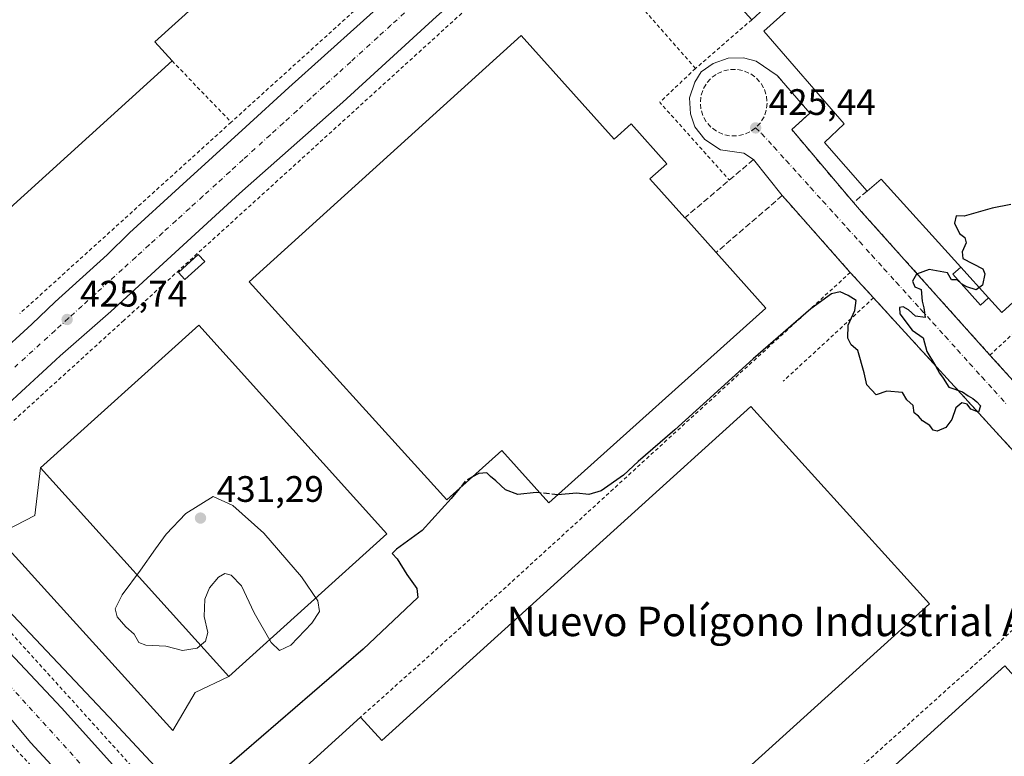
# Model space of a CAD drawing. Units: metres. Extents: x 603733 to 607304, y 4740782 to 4743147.
# Drawn here: x 605520 to 605788, y 4741032 to 4741233 of the extents above; entities that cross this region are included whole.
import ezdxf
from ezdxf.enums import TextEntityAlignment as Align

# ---------------------------------------------------------------- set-up
doc = ezdxf.new("R2010")
doc.units = ezdxf.units.M
doc.header["$MEASUREMENT"] = 0
for name, pattern in [('DGN Style 2', [1.6480167562047852, 0.988810053722871, -0.6592067024819142]), ('DGN Style 3', [2.307223458686699, 1.648016756204785, -0.6592067024819142]), ('DGN Style 4', [2.6384748266838614, 1.318413404963828, -0.6592067024819142, 0.001648016756204785, -0.6592067024819142])]:
    doc.linetypes.add(name, pattern=pattern)
for name, color, linetype, lineweight in [('Alambrada', 7, 'DGN Style 2', 0), ('Curva de nivel maestra', 30, 'Continuous', 30), ('Curva de nivel maestra oculto', 30, 'DGN Style 3', 30), ('Curva de nivel normal', 30, 'Continuous', 0), ('Edificación', 1, 'Continuous', 13), ('Edificación Cxs', 1, 'Continuous', 13), ('Edificación industrial', 135, 'Continuous', 13), ('Edificación industrial Cxs', 135, 'Continuous', 13), ('Edificación ligera', 1, 'Continuous', 0), ('Edificación ligera Cxs', 1, 'Continuous', 0), ('Muro lineal', 1, 'DGN Style 3', 13), ('Punto de cota en terreno', 7, 'Continuous', 0), ('Rótulo de punto de cota en terreno', 7, 'Continuous', 0), ('Texto cartográfico', 7, 'Continuous', 0), ('Vegetación y arbolados urbanos CxS', 151, 'Continuous', 0), ('Vía urbana Cxs', 4, 'Continuous', 0), ('Vía urbana eje', 4, 'DGN Style 4', 0)]:
    doc.layers.add(name, color=color, linetype=linetype, lineweight=lineweight)
doc.styles.add('Style-Arial', font='txt')

# ---------------------------------------------------------------- blocks, each defined once
blk = doc.blocks.new('5PATER')
at = {"layer": 'Vegetación y arbolados urbanos CxS', "linetype": 'Continuous', "lineweight": 0}
h = blk.add_hatch(color=51, dxfattribs=at)
edge = h.paths.add_edge_path()
edge.add_ellipse((0, 0), major_axis=(-0.1095731443231308, -0.1110710700762829), ratio=0.9994222409660322, start_angle=0, end_angle=360)
blk = doc.blocks.new('*U40')
at = {"layer": 'Vía urbana Cxs', "color": 4, "linetype": 'Continuous', "lineweight": 0}
for points in [[(605633.2204, 4741233.4793, 426.5896000000066), (605607.6880999999, 4741210.195900001, 426.8531999999978), (605579.6421999997, 4741185.325099999, 427.0917999999947), (605544.5849000001, 4741153.178099999, 426.4306999999972), (605530.8265000005, 4741141.139599999, 426.2464999999939), (605505.9556, 4741118.2531, 425.5372000000062), (605500.0025000004, 4741112.5645, 425.3028000000049), (605460.5475000005, 4741077.487299999, 424.084600000002), (605451.2871000003, 4741069.814400001, 423.9891000000061), (605427.8713999996, 4741048.1185, 423.3646000000008), (605379.0557000004, 4741003.8007, 421.8931000000011), (605351.9358000001, 4740979.459000001, 420.9925999999978), (605321.1118000001, 4740951.413100001, 420.5619000000006), (605279.1753000002, 4740913.709899999, 419.022100000002), (605256.2888000002, 4740892.543199999, 418.7214999999997), (605242.3981, 4740879.4463, 418.3157999999967)], [(605234.6924000002, 4740888.981000001, 418.5402000000031), (605252.9486999996, 4740905.649700001, 418.8760000000038), (605269.4852, 4740920.731000001, 419.2948000000033), (605289.3289999999, 4740938.590399999, 420.0387000000047), (605315.6551000001, 4740962.535300001, 420.8053999999975), (605339.5998999998, 4740984.098900001, 421.5078000000067), (605356.2686999999, 4740999.1801, 421.599000000002), (605374.3926999997, 4741015.716600001, 422.4910999999993), (605400.8510999996, 4741039.264599999, 422.9793999999966), (605430.8812999995, 4741066.913600001, 423.7920000000013), (605473.8761999998, 4741106.072000001, 424.915599999993), (605481.9460000005, 4741112.686600001, 424.9109999999928), (605485.7824999997, 4741116.5231, 425.4464000000008), (605513.2992000004, 4741140.864800001, 426.1318000000028), (605523.0888, 4741149.728399999, 426.5273000000016), (605529.4387999997, 4741155.813800001, 426.497000000003), (605543.5941000005, 4741168.6461, 426.6489000000002), (605549.6794999996, 4741174.599199999, 427.1463999999978), (605563.1732999999, 4741186.9024, 427.1398999999947), (605581.2972999997, 4741203.438899999, 427.3142999999982), (605593.0713000001, 4741214.1545, 427.0345999999991), (605622.1754999999, 4741240.348300001, 426.6272999999928)]]:
    blk.add_polyline3d(points, dxfattribs=at)
blk = doc.blocks.new('*U49')
at = {"layer": 'Vía urbana Cxs', "color": 4, "linetype": 'Continuous', "lineweight": 0}
for points in [[(605727.8501000004, 4740867.880100001, 422.7053000000015), (605678.8501000004, 4740823.6601, 422.1208000000043), (605680.5301000001, 4740830.610099999, 422.3613999999943), (605680.6700999998, 4740833.6801, 422.5516000000061), (605680.2901, 4740836.7301, 422.7596999999951), (605678.7901, 4740841.090100001, 422.5697999999975), (605676.2500999998, 4740844.9301, 422.4594999999972), (605674.1501000002, 4740847.9301, 422.8850999999996), (605672.1901000004, 4740852.4101, 422.3977000000014), (605671.2801000001, 4740857.210100001, 422.5096000000049), (605670.7401000002, 4740867.2301, 422.4655999999959), (605670.1502, 4740869.971000001, 422.5032000000065), (605669.1487999996, 4740873.2117, 422.5432000000001), (605668.6201, 4740874.700099999, 422.523000000001), (605662.0100999996, 4740882.030099999, 422.6784000000043), (605647.4759999998, 4740898.893200001, 422.8937000000006), (605634.7759999996, 4740913.048400001, 422.9818999999989), (605587.2832000004, 4740965.7006, 423.3484999999928), (605565.9841999998, 4740989.1163, 423.8778000000021), (605522.8569999998, 4741035.815300001, 424.1971000000049), (605508.0403000005, 4741053.4102, 424.5529999999999), (605496.7955, 4741065.713300001, 424.3828000000067), (605488.9902999997, 4741073.9154, 424.4652999999962), (605485.1538000006, 4741076.693499999, 424.3657999999996), (605479.5975000003, 4741078.942500001, 424.4150999999983), (605476.0257000001, 4741080.000800001, 424.3280999999988), (605470.3371000001, 4741080.133099999, 424.2436000000016), (605465.1776999999, 4741079.2071, 424.1793000000035), (605460.5475000005, 4741077.487299999, 424.084600000002), (605500.0025000004, 4741112.5645, 425.3028000000049), (605496.5629000004, 4741108.066600001, 425.2036999999983), (605494.4462000001, 4741103.304099999, 425.0500000000029), (605493.2555999998, 4741098.9384, 424.841499999995), (605493.3879000006, 4741095.234300001, 424.7885999999999), (605494.0493000001, 4741089.281099999, 424.7143000000069), (605496.6952000001, 4741082.6665, 424.6946999999927), (605504.2357999999, 4741073.9353, 424.6064000000042), (605531.2233999996, 4741045.360200001, 424.3200999999972), (605552.5224000001, 4741021.6799, 424.0402999999933), (605589.0349000003, 4740980.669399999, 423.9391000000033), (605619.7267000005, 4740947.728800001, 423.4483999999939), (605636.3954999996, 4740928.943299999, 423.2274000000034), (605664.0444999998, 4740898.251599999, 422.7293999999966), (605670.4301000005, 4740890.5701, 422.7339999999967), (605672.1277999999, 4740888.872400001, 422.6150000000052), (605678.2301000003, 4740882.770099999, 422.5228000000062), (605679.1501000002, 4740882.1501, 422.5513999999966), (605682.0701000001, 4740880.610099999, 422.6205000000046), (605685.2100999998, 4740879.5701, 422.6419000000024), (605692.8000999996, 4740878.640100001, 422.8803999999946), (605697.4801000003, 4740877.340100001, 422.7286000000022), (605701.8201000001, 4740875.140100001, 422.8074999999953), (605708.9001000002, 4740869.7501, 422.6793000000035), (605712.5401, 4740868.0101, 422.7287999999971), (605715.1101000002, 4740867.2401, 422.7844999999944), (605719.1101000002, 4740866.700099999, 422.7988000000041), (605723.9101, 4740867.100099999, 422.7342000000062)], [(605692.5434999998, 4740869.590500001, 422.479800000001), (605689.2096999995, 4740869.630200001, 422.4573999999994), (605686.3521999996, 4740868.638, 422.4470000000001), (605684.6853, 4740867.526799999, 422.4195999999939), (605682.9787, 4740865.979, 422.4162000000069), (605681.7087000003, 4740863.558, 422.4214999999967), (605680.915, 4740861.1371, 422.4027999999962), (605680.7959000003, 4740858.358899999, 422.3874999999971), (605681.7483999999, 4740855.4617, 422.3567999999942), (605683.2566000001, 4740853.278899999, 422.3597000000009), (605685.2408999996, 4740851.334200001, 422.3755999999995), (605686.9078000003, 4740850.421399999, 422.3978999999963), (605689.0113000004, 4740849.707000001, 422.3840000000055), (605692.3053000001, 4740849.5086, 422.4064999999973), (605694.7263000002, 4740850.3817, 422.4063000000024), (605697.3853000002, 4740852.128000001, 422.3874999999971), (605699.8857000005, 4740854.945800001, 422.4002999999939), (605700.9175000006, 4740857.406400001, 422.4094999999944), (605701.0762999998, 4740860.382999999, 422.4088999999949), (605700.2824999997, 4740863.478599999, 422.4579999999987), (605699.3696999997, 4740865.502699999, 422.4483999999939), (605698.0997000001, 4740866.8521, 422.4330999999948), (605696.6710000001, 4740867.764900001, 422.4318999999959), (605695.0834999997, 4740868.8365, 422.453800000003)]]:
    blk.add_polyline3d(points, close=True, dxfattribs=at)

msp = doc.modelspace()

# ---------------------------------------------------------------- linework, layer by layer
at = {"layer": 'Alambrada', "color": 7, "linetype": 'DGN Style 2', "lineweight": 0, "extrusion": (-0.665560738034736, 0.7377189100494028, 0.1131358198899831), "elevation": 3094676.248781301, "flags": 128}
msp.add_lwpolyline([(-3625659.890730936, -351951.5390205979), (-3625642.160933331, -351951.6165181685), (-3625583.504465304, -351950.803598846)], dxfattribs=at)
at = {"layer": 'Alambrada', "color": 7, "linetype": 'DGN Style 2', "lineweight": 0, "extrusion": (0.01150826256821454, 0.009964862456481205, 0.9998841239908176), "elevation": 54642.57067686042, "flags": 128}
msp.add_lwpolyline([(605673.9784453491, 4740923.487599536), (605658.6574094009, 4740910.222840935)], dxfattribs=at)
at = {"layer": 'Alambrada', "color": 7, "linetype": 'DGN Style 2', "lineweight": 0, "extrusion": (-0.4785793084842269, 0.5207281021936241, 0.7069682376716693), "elevation": 2179230.763686701, "flags": 128}
msp.add_lwpolyline([(-3654393.138147513, -2177774.198277619), (-3654311.15172741, -2177775.463609468), (-3654263.655617044, -2177775.463043893)], dxfattribs=at)
at = {"layer": 'Alambrada', "color": 7, "linetype": 'DGN Style 2', "lineweight": 0, "extrusion": (0.1245963458472292, -0.1294064164869955, 0.9837325500223687), "elevation": -537668.9239479201, "flags": 128}
msp.add_lwpolyline([(3724699.76795816, 2946762.407657634), (3724699.76795816, 2946738.869932151)], dxfattribs=at)
at = {"layer": 'Alambrada', "color": 7, "linetype": 'DGN Style 2', "lineweight": 0, "extrusion": (0.009435156216825663, -0.001402393009212066, 0.9999545045255868), "elevation": -507.738915232515, "flags": 128}
msp.add_lwpolyline([(605672.6955323495, 4741223.290349295), (605662.9552205198, 4741214.090340249), (605681.8963437474, 4741192.920319431)], dxfattribs=at)
at = {"layer": 'Alambrada', "color": 7, "linetype": 'DGN Style 2', "lineweight": 0, "extrusion": (-0.007262694877922798, -0.006575939096043603, 0.9999520039922494), "elevation": -35148.39738567589, "flags": 128}
msp.add_lwpolyline([(605564.4738251246, 4741076.086605025), (605506.9398197981, 4741023.995478724)], dxfattribs=at)
at = {"layer": 'Alambrada', "color": 7, "linetype": 'DGN Style 2', "lineweight": 0, "extrusion": (-0.7429364084359844, -0.6593501259878891, 0.1153382173435798), "elevation": -3576068.477484366, "flags": 128}
msp.add_lwpolyline([(-3143994.561282588, 415657.1598536896), (-3143992.00431434, 415657.1915653242), (-3143966.778396592, 415657.039045191), (-3143966.629746526, 415657.0393494781)], dxfattribs=at)
at = {"layer": 'Alambrada', "color": 7, "linetype": 'DGN Style 2', "lineweight": 0, "extrusion": (0.006058241152828193, -0.006768000081459224, 0.9999587450935322), "elevation": -27992.60139864922, "flags": 128}
msp.add_lwpolyline([(605732.9425799743, 4741101.972458812), (605770.0749622815, 4741060.491508765)], dxfattribs=at)
at = {"layer": 'Alambrada', "color": 7, "linetype": 'DGN Style 2', "lineweight": 0, "extrusion": (0.6503168623299924, -0.7133699204897482, 0.2611347068271929), "elevation": -2988165.805870621, "flags": 128}
msp.add_lwpolyline([(3641739.343920927, 808803.0475197871), (3641612.559541847, 808802.3929062486), (3641559.389452492, 808804.3634805056)], dxfattribs=at)
at = {"layer": 'Alambrada', "color": 7, "linetype": 'DGN Style 2', "lineweight": 0, "extrusion": (0.01464722790588018, -0.01603778751647189, 0.9997640962178276), "elevation": -66739.68533114318, "flags": 128}
msp.add_lwpolyline([(3644579.823595898, 3091625.20787254), (3644579.823595898, 3091615.833959111)], dxfattribs=at)
at = {"layer": 'Alambrada', "color": 7, "linetype": 'DGN Style 2', "lineweight": 0, "extrusion": (-0.01324804276762727, -0.01223435451338879, 0.9998373917455117), "elevation": -65604.60051398547, "flags": 128}
msp.add_lwpolyline([(605704.5792120993, 4740709.096755462), (605680.003376847, 4740686.405057158)], dxfattribs=at)
at = {"layer": 'Alambrada', "color": 7, "linetype": 'DGN Style 2', "lineweight": 0, "extrusion": (-0.4763422248359, -0.4404295116000342, 0.7609992970759829), "elevation": -2376366.934612831, "flags": 128}
msp.add_lwpolyline([(-3069924.980553327, 2788179.611646384), (-3069853.214898048, 2788179.0376218), (-3069832.958690457, 2788178.927256172)], dxfattribs=at)
at = {"layer": 'Alambrada', "color": 7, "linetype": 'DGN Style 2', "lineweight": 0, "extrusion": (0.0002959855934524391, -0.000326207785328313, 0.9999999029905), "elevation": -941.8168955850994, "flags": 128}
msp.add_lwpolyline([(605783.617629306, 4741141.305128026), (605839.1476376468, 4741080.105124771)], dxfattribs=at)
at = {"layer": 'Alambrada', "color": 7, "linetype": 'DGN Style 2', "lineweight": 0, "extrusion": (0.01388260134144038, -0.01535679298855898, 0.999785698181916), "elevation": -63975.88694205433, "flags": 128}
msp.add_lwpolyline([(605452.0841890153, 4740643.544178271), (605507.1924959421, 4740582.596991228)], dxfattribs=at)
at = {"layer": 'Alambrada', "color": 7, "linetype": 'DGN Style 2', "lineweight": 0}
for points in [[(605703.6801000005, 4741219.340100001, 426.4244999999937), (605668.1311999997, 4741259.851600001, 426.4486000000034), (605548.1901000004, 4741150.8201, 426.7145000000019), (605501.4101, 4741108.280099999, 425.732600000003), (605499.1700999998, 4741104.550100001, 425.6304999999993), (605498.3501000004, 4741102.530099999, 425.6334999999963), (605497.3400999998, 4741098.290100001, 425.5004000000045), (605497.2001, 4741093.940099999, 425.4177000000054), (605497.9301000005, 4741089.6501, 425.3733000000066), (605498.6201, 4741087.590100001, 425.388300000006), (605499.5201000003, 4741085.600099999, 425.3179999999993), (605516.3601000002, 4741066.9801, 425.6462000000029)], [(605814.2001, 4741089.0001, 425.0491000000038), (605782.8101000005, 4741059.970100001, 424.9048999999941), (605692.0701000001, 4740978.450099999, 424.5166000000027), (605639.6901000004, 4740930.280099999, 423.7575999999972)], [(605550.6160000004, 4740999.184900001, 424.2639000000054), (605486.6700999998, 4741069.3301, 423.8671999999933), (605482.9001000002, 4741071.880100001, 423.8383999999933), (605480.8400999998, 4741072.880100001, 423.7170000000042), (605476.4901000002, 4741074.2401, 423.5243999999948), (605471.9600999998, 4741074.7401, 423.5717000000004), (605469.6801000005, 4741074.6601, 423.6260000000038), (605465.2001, 4741073.840100001, 423.8907000000036), (605463.0401, 4741073.110099999, 424.2535999999964), (605381.7500999998, 4741000.3301, 422.1187000000064), (605372.2801000001, 4740991.720100001, 421.899900000004), (605354.5701000001, 4740975.340100001, 421.2632000000012), (605390.4801000003, 4740935.640100001, 421.9980999999971)]]:
    msp.add_polyline3d(points, dxfattribs=at)
at = {"layer": 'Curva de nivel maestra', "color": 30, "linetype": 'Continuous', "lineweight": 30, "elevation": 425, "flags": 128}
for points in [[(605789.4900000002, 4741182.290100001), (605784.3899999997, 4741181.3201), (605776.7599999999, 4741179.170100001), (605774.5899999999, 4741179.2601), (605774.0999999996, 4741177.220100001), (605775.4900000002, 4741174.470100001), (605776.9199999999, 4741173.3301), (605777.2800000003, 4741171.9001), (605776.1799999997, 4741169.4301), (605776.3899999997, 4741167.640100001), (605781.8700000001, 4741164.840100001), (605782.3700000001, 4741163.420100001), (605781.7699999996, 4741160.4101), (605780.0700000003, 4741159.130100001), (605777.4600000001, 4741159.9001), (605776.0800000001, 4741160.720100001), (605774.8600000005, 4741161.8301), (605773.3099999996, 4741161.860099999), (605772.2800000003, 4741163.690099999), (605767.25, 4741164.590100001), (605763.8399999999, 4741163.4001), (605762.7000000002, 4741161.470100001), (605763.3799999999, 4741159.9001), (605765.0899999999, 4741159.170100001), (605765.2999999998, 4741156.040100001), (605765.7599999999, 4741154.170100001), (605766.1799999997, 4741151.590100001), (605763.4900000002, 4741151.9001), (605761.6100000005, 4741153.690099999), (605760.1900000004, 4741154.4301), (605759.1399999997, 4741154.300100001), (605759.29, 4741152.590100001), (605762.6399999997, 4741148.1501), (605765.5999999996, 4741146.0101), (605766.5800000001, 4741142.3201), (605768.9699999997, 4741138.380100001), (605770.0199999996, 4741136.4001), (605771.0999999996, 4741135.0601), (605772.5899999999, 4741132.640100001), (605776.29, 4741131.360099999), (605777.8399999999, 4741130.2501), (605779.1600000003, 4741129.5701), (605780.2199999997, 4741128.630100001), (605781.2199999997, 4741127.5601), (605780.6600000003, 4741125.800100001), (605778.5999999996, 4741126.610099999), (605777.5999999996, 4741128.020099999), (605776.1200000001, 4741128.3101), (605774.5099999999, 4741126.9801), (605773.3899999997, 4741123.800100001), (605771.7999999998, 4741121.630100001), (605769.4400000004, 4741120.670100001), (605768.3499999996, 4741120.920100001), (605767.4400000004, 4741122.170100001), (605765.4199999999, 4741123.5001), (605764.2999999998, 4741124.710100001), (605763.1900000004, 4741125.600099999), (605762.8799999999, 4741127.620100001), (605761.1299999999, 4741129.210100001), (605759.9800000006, 4741131.1601), (605755.7300000006, 4741131.550100001), (605752.8300000001, 4741130.5701), (605750.2800000003, 4741133.280099999), (605749.5899999999, 4741136.5601), (605747.8799999999, 4741142.620100001), (605746.0599999996, 4741144.140100001), (605745.1100000005, 4741145.920100001), (605745.1799999997, 4741149.5101), (605746.9800000006, 4741153.460100001), (605747.4299999997, 4741156.1801), (605745.2199999997, 4741157.540100001), (605743.0499999998, 4741158.5601), (605740.7199999997, 4741157.9801), (605735.0499999998, 4741153.960100001), (605719.3799999999, 4741140.3301), (605698.0499999998, 4741121.040100001), (605688.0499999998, 4741112.4001), (605684.0499999998, 4741108.630100001), (605678, 4741104.450099999), (605674.6299999999, 4741103.4001), (605671.3300000001, 4741103.7501), (605666.2405000003, 4741103.302800001)], [(605661.3666000003, 4741103.840100001), (605660.29, 4741103.960100001), (605655.3600000005, 4741103.440099999), (605651.9900000002, 4741104.6601), (605649.3899999997, 4741107.1501), (605647.8600000005, 4741108.280099999), (605646.8799999999, 4741109.3101), (605644.6900000004, 4741109.1601), (605642.9910000004, 4741108.191299999)], [(605639.3459999999, 4741104.919600001), (605637.2400000002, 4741102.3101), (605629.2699999996, 4741093.590100001), (605622.3600000005, 4741088.550100001), (605621.1799999997, 4741087.3201), (605622.5, 4741085.920100001), (605625.1500000004, 4741081.6601), (605627.8799999999, 4741077.790100001), (605628.1399999997, 4741075.4101), (605613.25, 4741061.3201), (605567.0300000003, 4741021.450099999), (605564.4199999999, 4741022.3101), (605557.8399999999, 4741028.110099999), (605545.5300000003, 4741041.380100001), (605516.4500000002, 4741072.090100001)]]:
    msp.add_lwpolyline(points, dxfattribs=at)
at = {"layer": 'Curva de nivel maestra oculto', "color": 30, "linetype": 'DGN Style 3', "lineweight": 30, "elevation": 425, "flags": 128}
for points in [[(605642.9910000004, 4741108.191299999), (605641.1299999999, 4741107.130100001), (605639.3459999999, 4741104.919600001)], [(605666.2405000003, 4741103.302800001), (605666.2100000001, 4741103.300100001), (605661.3666000003, 4741103.840100001)]]:
    msp.add_lwpolyline(points, dxfattribs=at)
at = {"layer": 'Curva de nivel normal', "color": 30, "linetype": 'Continuous', "lineweight": 0, "elevation": 430, "flags": 128}
msp.add_lwpolyline([(605572.4299999997, 4741102.860099999), (605565.0300000003, 4741098.210100001), (605559.6900000004, 4741092.600099999), (605556.7300000006, 4741088.620100001), (605552.6600000003, 4741082.800100001), (605547.6500000004, 4741076.130100001), (605545.7999999998, 4741072.2601), (605546.3399999999, 4741070.100099999), (605548.6600000003, 4741067.4301), (605550.9500000002, 4741065.380100001), (605552.25, 4741063.1601), (605554.0899999999, 4741062.440099999), (605559.5499999998, 4741062.130100001), (605564.0899999999, 4741060.950099999), (605568.0599999996, 4741061.620100001), (605570.4000000004, 4741063.460100001), (605570.9800000006, 4741065.890100001), (605570, 4741070.190099999), (605570.2100000001, 4741074.940099999), (605571.4100000003, 4741077.970100001), (605573.9199999999, 4741080.950099999), (605575.6600000003, 4741081.960100001), (605577.3300000001, 4741081.470100001), (605580.1299999999, 4741078.540100001), (605583.6200000001, 4741071.220100001), (605588.2599999999, 4741063.120100001), (605590.4699999997, 4741060.9301), (605593.54, 4741062.420100001), (605599.2800000003, 4741068.4001), (605601.3399999999, 4741071.540100001), (605600.9400000004, 4741074.470100001), (605596.4600000001, 4741080.9801), (605586.2699999996, 4741092.850099999), (605577.7800000003, 4741100.4001), (605572.4299999997, 4741102.860099999)], dxfattribs=at)
at = {"layer": 'Edificación', "color": 1, "linetype": 'Continuous', "lineweight": 13, "extrusion": (0.01296229932413406, -0.01436906971573508, 0.9998127367821117), "elevation": -59850.52074257506, "flags": 128}
msp.add_lwpolyline([(605520.3090799972, 4740683.353295297), (605469.0972037517, 4740740.112455136)], dxfattribs=at)
at = {"layer": 'Edificación', "color": 1, "linetype": 'Continuous', "lineweight": 13}
msp.add_polyline3d([(605576.6986999996, 4741053.919500001, 424.4266000000061), (605567.5705000004, 4741049.553900001, 424.3653000000049), (605561.4851000002, 4741039.235099999, 424.0880999999936), (605513.3309000004, 4741092.284200001, 425.7045999999973), (605523.9142000005, 4741097.7082, 425.782600000006), (605525.5016999999, 4741110.672800001, 425.9060000000027)], dxfattribs=at)
at = {"layer": 'Edificación Cxs', "color": 1, "linetype": 'Continuous', "lineweight": 13, "elevation": 425.9060000000026, "flags": 128}
msp.add_lwpolyline([(605567.5705000004, 4741049.553900001), (605561.4851000002, 4741039.235099999), (605513.3309000004, 4741092.284200001), (605523.9142000005, 4741097.7082), (605525.5016999999, 4741110.672800001), (605576.6986999996, 4741053.919500001)], close=True, dxfattribs=at)
at = {"layer": 'Edificación industrial', "color": 135, "linetype": 'Continuous', "lineweight": 13, "extrusion": (0.01296229932413406, -0.01436906971573508, 0.9998127367821117), "elevation": -59850.52074257506, "flags": 128}
msp.add_lwpolyline([(605520.3090799972, 4740683.353295297), (605469.0972037517, 4740740.112455136)], dxfattribs=at)
at = {"layer": 'Edificación industrial', "color": 135, "linetype": 'Continuous', "lineweight": 13}
msp.add_polyline3d([(605525.5016999999, 4741110.672800001, 425.9060000000027), (605568.5377000002, 4741149.4954, 426.2593000000052), (605619.7346000001, 4741092.7422, 425.7286000000022), (605576.6986999996, 4741053.919500001, 424.4266000000061)], dxfattribs=at)
at = {"layer": 'Edificación industrial Cxs', "color": 135, "linetype": 'Continuous', "lineweight": 13, "flags": 128}
for points, elevation in [([(605860.2459000006, 4741219.5913), (605787.0290000001, 4741152.9496), (605783.4288999997, 4741156.927100001), (605775.8465999998, 4741165.304300001), (605754.2001, 4741189.220100001), (605750.3726000005, 4741185.99), (605738.7424, 4741199.205499999), (605744.1399999997, 4741204.285499999), (605722.2324000001, 4741229.473900001), (605790.3300999999, 4741290.6501)], 435.1826), ([(605600.8000999996, 4741266.600099999), (605556.5800999999, 4741226.5801), (605561.2801000001, 4741221.390100001), (605504.2701000003, 4741169.7501), (605509.7001, 4741163.7501), (605509.1801000005, 4741163.280099999), (605490.9101, 4741146.7301), (605492.7901, 4741144.6501), (605485.9700999996, 4741138.4801), (605484.0900999998, 4741140.550100001), (605472.6401000004, 4741130.1801), (605431.6901000004, 4741175.390100001), (605434.8101000005, 4741178.210100001), (605430.8800999997, 4741182.550100001), (605444.3000999996, 4741194.700099999), (605448.2200999996, 4741190.360099999), (605468.7600999996, 4741208.960100001), (605437.1401000004, 4741243.870100001)], 437.4851000000056)]:
    msp.add_lwpolyline(points, dxfattribs=dict(at, elevation=elevation))
for points, elevation in [([(605656.2100999998, 4741228.340100001), (605681.5401, 4741200.140100001), (605686.1300999997, 4741204.2601), (605695.8701, 4741193.4101), (605691.2801000001, 4741189.290100001), (605700.7801000001, 4741178.710100001), (605701.0000999998, 4741178.470100001), (605709.2901, 4741169.2401), (605722.8501000004, 4741154.140100001), (605663.8101000005, 4741101.120100001), (605651.0000999998, 4741115.380100001), (605636.0601000005, 4741101.970100001), (605582.2483999999, 4741161.248000001)], 434.9372000000001), ([(605767.3201000001, 4741073.700099999), (605637.2401000002, 4740955.890100001), (605588.6201, 4741009.5701), (605599.5900999998, 4741019.5101), (605593.8101000005, 4741025.880100001), (605612.5701000001, 4741042.860099999), (605618.3400999998, 4741036.4901), (605718.7001, 4741127.380100001)], 432.1043000000063)]:
    msp.add_lwpolyline(points, close=True, dxfattribs=dict(at, elevation=elevation))
at = {"layer": 'Edificación industrial Cxs', "color": 135, "linetype": 'Continuous', "lineweight": 13, "extrusion": (-0.4008665387912236, -0.5806254841891061, 0.7086466433898566), "elevation": -2995375.071013179, "flags": 128}
msp.add_lwpolyline([(-2195189.381441103, 3009067.091926336), (-2195220.782656842, 3009077.509556205), (-2195222.097215994, 3009070.689901274)], dxfattribs=at)
at = {"layer": 'Edificación industrial Cxs', "color": 135, "linetype": 'Continuous', "lineweight": 13, "extrusion": (-0.7417441910197426, -0.6701745779813667, 0.02610728089948469), "elevation": -3626681.146035469, "flags": 128}
msp.add_lwpolyline([(-3111877.195256141, 95149.2044183084), (-3111876.869688157, 95149.29414889336), (-3111864.463413304, 95147.88977020646)], dxfattribs=at)
at = {"layer": 'Edificación industrial Cxs', "color": 135, "linetype": 'Continuous', "lineweight": 13, "extrusion": (0.004798622693658154, -0.005301692366408437, 0.9999744323122948), "elevation": -21803.72625839804, "flags": 128}
msp.add_lwpolyline([(605774.412133166, 4741107.962312849), (605766.8295327328, 4741116.339630585)], dxfattribs=at)
at = {"layer": 'Edificación industrial Cxs', "color": 135, "linetype": 'Continuous', "lineweight": 13, "extrusion": (-0.01886553840113884, 0.01237062175603811, 0.9997454972032653), "elevation": 47650.10381584275, "flags": 128}
msp.add_lwpolyline([(-4296890.214933885, -2092653.341512218), (-4296720.367076657, -2092697.530896736), (-4296738.596138455, -2092767.642592485)], dxfattribs=at)
at = {"layer": 'Edificación industrial Cxs', "color": 135, "linetype": 'Continuous', "lineweight": 13, "extrusion": (-0.001854407705501931, 0.003252174434517102, 0.9999929922422003), "elevation": 14721.83332068361, "flags": 128}
msp.add_lwpolyline([(605846.619843008, 4740968.753941958), (605725.6602957739, 4740859.193362565), (605666.5798007918, 4740924.423707525), (605787.5493172252, 4741033.974341016), (605846.619843008, 4740968.753941958)], dxfattribs=at)
at = {"layer": 'Edificación industrial Cxs', "color": 135, "linetype": 'Continuous', "lineweight": 13, "extrusion": (-0.03271163297613998, -0.02960786396020329, 0.9990261875745544), "elevation": -159756.1769359518, "flags": 128}
msp.add_lwpolyline([(-3108630.124594167, 3626977.688427885), (-3108630.124594167, 3627003.01641253)], dxfattribs=at)
at = {"layer": 'Edificación industrial Cxs', "color": 135, "linetype": 'Continuous', "lineweight": 13}
for points in [[(605750.3726000005, 4741185.99, 428.1334000000061), (605738.7424, 4741199.205499999, 427.7733000000007), (605744.1399999997, 4741204.285499999, 433.241599999994), (605722.2324000001, 4741229.473900001, 427.532600000006), (605790.3300999999, 4741290.6501, 429.7972000000009)], [(605613.6300999997, 4741278.210100001, 430.9624999999942), (605607.0301000001, 4741272.2401, 434.3962000000029), (605607.6801000005, 4741271.300100001, 433.5573000000004), (605608.0500999996, 4741270.1601, 432.5966999999946), (605608.0900999998, 4741268.960100001, 432.0494999999937), (605607.7901, 4741267.800100001, 431.9213000000018), (605607.1700999998, 4741266.770099999, 431.5907000000007), (605606.2901, 4741265.950099999, 431.2253000000055), (605605.2100999998, 4741265.4301, 431.2088999999978), (605604.0201000003, 4741265.2301, 431.5694999999978), (605602.8300999999, 4741265.370100001, 432.3561000000045), (605601.7301000003, 4741265.840100001, 433.4885000000068), (605600.8000999996, 4741266.600099999, 434.7023000000045), (605556.5800999999, 4741226.5801, 437.4851000000053), (605561.2801000001, 4741221.390100001, 431.8482999999979)], [(605709.2901, 4741169.2401, 432.6748999999982), (605722.8501000004, 4741154.140100001, 431.2513999999938), (605663.8101000005, 4741101.120100001, 429.9486999999936), (605651.0000999998, 4741115.380100001, 433.9331999999995), (605636.0601000005, 4741101.970100001, 429.915399999998), (605582.2483999999, 4741161.248000001, 430.6137000000017), (605656.2100999998, 4741228.340100001, 429.141300000003)], [(605656.2100999998, 4741228.340100001, 429.141300000003), (605681.5401, 4741200.140100001, 433.2682000000059), (605686.1300999997, 4741204.2601, 428.5182000000059), (605695.8701, 4741193.4101, 429.2890999999945), (605691.2801000001, 4741189.290100001, 434.9372000000003), (605700.7801000001, 4741178.710100001, 433.9891000000061)], [(605561.2801000001, 4741221.390100001, 431.8482999999979), (605504.2701000003, 4741169.7501, 437.0647999999928), (605509.7001, 4741163.7501, 431.7160000000004), (605509.1801000005, 4741163.280099999, 432.5632999999943)], [(605860.2459000006, 4741219.5913, 425.6855000000069), (605787.0290000001, 4741152.9496, 425.4930000000023), (605783.4288999997, 4741156.927100001, 425.5139999999956)], [(605612.5701000001, 4741042.860099999, 426.9670000000042), (605618.3400999998, 4741036.4901, 432.1043000000063), (605718.7001, 4741127.380100001, 427.088699999993), (605767.3201000001, 4741073.700099999, 428.3099999999977)]]:
    msp.add_polyline3d(points, dxfattribs=at)
for points in [[(605619.7346000001, 4741092.7422, 426.2593000000052), (605576.6986999996, 4741053.919500001, 426.2593000000052), (605525.5016999999, 4741110.672800001, 426.2593000000052), (605568.5377000002, 4741149.4954, 426.2593000000052)], [(605846.8701, 4740991.5601, 426.9272000000056), (605725.9101, 4740882.0001, 426.9272000000056), (605666.8300999999, 4740947.2301, 426.9272000000056), (605787.8000999996, 4741056.780099999, 426.9272000000056)]]:
    msp.add_3dface(points, dxfattribs=at)
at = {"layer": 'Edificación ligera', "color": 1, "linetype": 'Continuous', "lineweight": 0, "extrusion": (-0.001499353225955334, 0.01517352512865058, 0.9998837512806548), "elevation": 71459.09179059349, "flags": 128}
msp.add_lwpolyline([(605718.956568431, 4740694.08819247), (605706.2274344023, 4740708.139810157), (605709.6072685219, 4740711.202262719)], dxfattribs=at)
at = {"layer": 'Edificación ligera', "color": 1, "linetype": 'Continuous', "lineweight": 0, "extrusion": (0.004798622693658154, -0.005301692366408437, 0.9999744323122948), "elevation": -21803.72625839804, "flags": 128}
msp.add_lwpolyline([(605774.412133166, 4741107.962312849), (605766.8295327328, 4741116.339630585)], dxfattribs=at)
at = {"layer": 'Edificación ligera', "color": 1, "linetype": 'Continuous', "lineweight": 0}
msp.add_polyline3d([(605783.4288999997, 4741156.927100001, 425.5139999999956), (605781.2542000003, 4741154.958799999, 425.5184000000008), (605773.6719000004, 4741163.335999999, 425.559699999998), (605775.8465999998, 4741165.304300001, 425.5948000000063)], dxfattribs=at)
at = {"layer": 'Edificación ligera Cxs', "color": 1, "linetype": 'Continuous', "lineweight": 0}
msp.add_polyline3d([(605570.1401000004, 4741166.770099999, 427.6631999999955), (605564.7701000003, 4741161.9001, 427.6043999999966), (605563.0301000001, 4741163.8301, 427.6379000000015), (605568.4001000002, 4741168.690099999, 427.9358999999968), (605570.1401000004, 4741166.770099999, 427.6631999999955)], dxfattribs=at)
for points in [[(605722.3784999996, 4741235.666300001, 426.1564999999973), (605718.9985999997, 4741232.6042, 426.1564999999973), (605706.2697999999, 4741246.654200001, 426.1564999999973), (605709.6497, 4741249.7163, 426.1564999999973)], [(605570.1401000004, 4741166.770099999, 427.9358999999968), (605564.7701000003, 4741161.9001, 427.9358999999968), (605563.0301000001, 4741163.8301, 427.9358999999968), (605568.4001000002, 4741168.690099999, 427.9358999999968)], [(605783.4288999997, 4741156.927100001, 425.5948000000063), (605781.2542000003, 4741154.958799999, 425.5948000000063), (605773.6719000004, 4741163.335999999, 425.5948000000063), (605775.8465999998, 4741165.304300001, 425.5948000000063)]]:
    msp.add_3dface(points, dxfattribs=at)
at = {"layer": 'Muro lineal', "color": 1, "linetype": 'DGN Style 3', "lineweight": 13, "extrusion": (-0.6465453785251589, 0.7628753609155332, 0.0005071644249525891), "elevation": 3225315.599593674, "flags": 128}
msp.add_lwpolyline([(-3527486.302267313, -1209.961986969199), (-3527477.703011536, -1209.470386905967), (-3527461.838662045, -1201.776385916455)], dxfattribs=at)
at = {"layer": 'Muro lineal', "color": 1, "linetype": 'DGN Style 3', "lineweight": 13, "extrusion": (0.2102410343372727, 0.1813431292309187, 0.9606838069633172), "elevation": 987539.0776415395, "flags": 128}
msp.add_lwpolyline([(3194539.121783983, -3415468.460435184), (3194539.121783983, -3415443.758007728)], dxfattribs=at)
at = {"layer": 'Muro lineal', "color": 1, "linetype": 'DGN Style 3', "lineweight": 13}
msp.add_polyline3d([(605750.3726000005, 4741185.99, 428.1334000000061), (605746.6401000004, 4741182.840100001, 425.982799999998), (605729.8601000002, 4741202.690099999, 425.6754999999976), (605734.8201000001, 4741207.1801, 426.2053000000015), (605725.8901000004, 4741217.4001, 426.1964000000008)], dxfattribs=at)
at = {"layer": 'Vía urbana Cxs', "color": 4, "linetype": 'Continuous', "lineweight": 0, "extrusion": (-0.0006425490157857021, 0.0008044187806379547, 0.9999994700204534), "elevation": 3850.504766924709, "flags": 128}
msp.add_lwpolyline([(605727.408664827, 4741183.176667003), (605719.5886581531, 4741192.966670169)], dxfattribs=at)
at = {"layer": 'Vía urbana Cxs', "color": 4, "linetype": 'Continuous', "lineweight": 0, "extrusion": (-0.7429364084359844, -0.6593501259878891, 0.1153382173435798), "elevation": -3576068.477484366, "flags": 128}
msp.add_lwpolyline([(-3143966.629746526, 415657.0393494781), (-3143966.778396592, 415657.039045191), (-3143992.00431434, 415657.1915653242), (-3143994.561282588, 415657.1598536896)], dxfattribs=at)
at = {"layer": 'Vía urbana Cxs', "color": 4, "linetype": 'Continuous', "lineweight": 0, "extrusion": (0.7450963101955554, 0.6669568777891121, 0.000108179333012588), "elevation": 3613504.136594812, "flags": 128}
msp.add_lwpolyline([(3128630.970615475, 35.07633287018876), (3128627.637598138, 34.81393286866103), (3128575.299911329, 34.57063286723553)], dxfattribs=at)
at = {"layer": 'Vía urbana Cxs', "color": 4, "linetype": 'Continuous', "lineweight": 0, "extrusion": (0.01464722790588018, -0.01603778751647189, 0.9997640962178276), "elevation": -66739.68533114318, "flags": 128}
msp.add_lwpolyline([(3644579.823595898, 3091615.833959111), (3644579.823595898, 3091625.20787254)], dxfattribs=at)
at = {"layer": 'Vía urbana Cxs', "color": 4, "linetype": 'Continuous', "lineweight": 0, "extrusion": (0.7405803829331227, 0.6719677791071202, 1.601480275666437e-05), "elevation": 3634525.813431432, "flags": 128}
msp.add_lwpolyline([(3104129.109787752, 367.2708860310378), (3104089.730387911, 366.9619860308111), (3104086.295389448, 366.9459860309892), (3104046.471897533, 367.2344860310359)], dxfattribs=at)
at = {"layer": 'Vía urbana Cxs', "color": 4, "linetype": 'Continuous', "lineweight": 0}
for points in [[(605790.8859999999, 4741331.9398, 425.0250999999989), (605784.6946999999, 4741335.4323, 424.9900999999954), (605780.5672000004, 4741337.0198, 424.9808000000049), (605774.4552999996, 4741338.686699999, 424.9909999999945), (605764.9303000001, 4741339.6392, 425.0209999999934), (605755.2465000004, 4741337.972300001, 425.0004999999946), (605745.4040000001, 4741333.686100001, 425.0593999999983), (605741.1971000005, 4741331.225400001, 425.0786999999983), (605729.6083000004, 4741320.7479, 425.3335999999982), (605699.4458, 4741293.2841, 425.6342000000004), (605675.9243000001, 4741271.051100001, 425.8488000000071), (605633.2204, 4741233.4793, 426.5896000000066), (605607.6880999999, 4741210.195900001, 426.8531999999978), (605579.6421999997, 4741185.325099999, 427.0917999999947), (605544.5849000001, 4741153.178099999, 426.4306999999972), (605530.8265000005, 4741141.139599999, 426.2464999999939), (605505.9556, 4741118.2531, 425.5372000000062), (605500.0025000004, 4741112.5645, 425.3028000000049)], [(605234.6924000002, 4740888.981000001, 418.5402000000031), (605252.9486999996, 4740905.649700001, 418.8760000000038), (605269.4852, 4740920.731000001, 419.2948000000033), (605289.3289999999, 4740938.590399999, 420.0387000000047), (605315.6551000001, 4740962.535300001, 420.8053999999975), (605339.5998999998, 4740984.098900001, 421.5078000000067), (605356.2686999999, 4740999.1801, 421.599000000002), (605374.3926999997, 4741015.716600001, 422.4910999999993), (605400.8510999996, 4741039.264599999, 422.9793999999966), (605430.8812999995, 4741066.913600001, 423.7920000000013), (605473.8761999998, 4741106.072000001, 424.915599999993), (605481.9460000005, 4741112.686600001, 424.9109999999928), (605485.7824999997, 4741116.5231, 425.4464000000008), (605513.2992000004, 4741140.864800001, 426.1318000000028), (605523.0888, 4741149.728399999, 426.5273000000016), (605529.4387999997, 4741155.813800001, 426.497000000003), (605543.5941000005, 4741168.6461, 426.6489000000002), (605549.6794999996, 4741174.599199999, 427.1463999999978), (605563.1732999999, 4741186.9024, 427.1398999999947), (605581.2972999997, 4741203.438899999, 427.3142999999982), (605593.0713000001, 4741214.1545, 427.0345999999991), (605622.1754999999, 4741240.348300001, 426.6272999999928)], [(605796.0363999996, 4741108.828000001, 425.1156999999948), (605752.1101000002, 4741156.920100001, 425.493100000007), (605745.7901, 4741163.840100001, 425.6967000000004), (605745.6901000004, 4741163.950099999, 425.6965999999957), (605728.9600999998, 4741182.8301, 425.8478999999934), (605727.2600999996, 4741184.7401, 425.8163999999961), (605719.4401000004, 4741194.530099999, 425.8034999999945), (605716.8289000001, 4741196.305299999, 425.8383000000031), (605710.4789000005, 4741197.2313, 426.0299999999989), (605706.2456, 4741200.009500001, 426.130799999999), (605703.4675000003, 4741203.449100001, 426.1854000000022), (605702.2768000001, 4741207.0209, 426.0317000000068), (605702.0122999996, 4741211.386600001, 426.0743999999977), (605703.4675000003, 4741215.619899999, 426.2851999999984), (605705.1873000005, 4741218.398, 426.2728000000062), (605708.4946, 4741220.647, 425.9875000000029), (605712.5955999997, 4741222.1022, 425.7844000000041), (605716.6967000002, 4741222.2345, 425.8733999999968), (605720.1732999999, 4741221.3281, 426.093399999998), (605725.8901000004, 4741217.4001, 426.1964000000008), (605734.8201000001, 4741207.1801, 426.2053000000015), (605729.8601000002, 4741202.690099999, 425.6754999999976), (605746.6401000004, 4741182.840100001, 425.982799999998), (605748.8630999997, 4741180.356699999, 425.7204000000056), (605783.7701000003, 4741141.360099999, 425.4771000000038), (605810.2318000002, 4741112.1965, 425.1682000000001)], [(605719.4401000004, 4741194.530099999, 425.8034999999945), (605716.8289000001, 4741196.305299999, 425.8383000000031), (605710.4789000005, 4741197.2313, 426.0299999999989), (605706.2456, 4741200.009500001, 426.130799999999), (605703.4675000003, 4741203.449100001, 426.1854000000022), (605702.2768000001, 4741207.0209, 426.0317000000068), (605702.0122999996, 4741211.386600001, 426.0743999999977), (605703.4675000003, 4741215.619899999, 426.2851999999984), (605705.1873000005, 4741218.398, 426.2728000000062), (605708.4946, 4741220.647, 425.9875000000029), (605712.5955999997, 4741222.1022, 425.7844000000041), (605716.6967000002, 4741222.2345, 425.8733999999968), (605720.1732999999, 4741221.3281, 426.093399999998), (605725.8901000004, 4741217.4001, 426.1964000000008)], [(605725.8901000004, 4741217.4001, 426.1964000000008), (605734.8201000001, 4741207.1801, 426.2053000000015), (605729.8601000002, 4741202.690099999, 425.6754999999976), (605746.6401000004, 4741182.840100001, 425.982799999998)], [(605814.2001, 4741089.0001, 425.0491000000038), (605800.5100999996, 4741103.9301, 425.1206999999995), (605798.3338000001, 4741106.312799999, 425.1098999999958), (605796.0363999996, 4741108.828000001, 425.1156999999948), (605752.1101000002, 4741156.920100001, 425.493100000007)], [(605500.0025000004, 4741112.5645, 425.3028000000049), (605496.5629000004, 4741108.066600001, 425.2036999999983), (605494.4462000001, 4741103.304099999, 425.0500000000029), (605493.2555999998, 4741098.9384, 424.841499999995), (605493.3879000006, 4741095.234300001, 424.7885999999999), (605494.0493000001, 4741089.281099999, 424.7143000000069), (605496.6952000001, 4741082.6665, 424.6946999999927), (605504.2357999999, 4741073.9353, 424.6064000000042), (605531.2233999996, 4741045.360200001, 424.3200999999972), (605552.5224000001, 4741021.6799, 424.0402999999933), (605589.0349000003, 4740980.669399999, 423.9391000000033), (605619.7267000005, 4740947.728800001, 423.4483999999939), (605636.3954999996, 4740928.943299999, 423.2274000000034), (605664.0444999998, 4740898.251599999, 422.7293999999966), (605670.4301000005, 4740890.5701, 422.7339999999967)], [(605662.0100999996, 4740882.030099999, 422.6784000000043), (605647.4759999998, 4740898.893200001, 422.8937000000006), (605634.7759999996, 4740913.048400001, 422.9818999999989), (605587.2832000004, 4740965.7006, 423.3484999999928), (605565.9841999998, 4740989.1163, 423.8778000000021), (605522.8569999998, 4741035.815300001, 424.1971000000049), (605508.0403000005, 4741053.4102, 424.5529999999999), (605496.7955, 4741065.713300001, 424.3828000000067), (605488.9902999997, 4741073.9154, 424.4652999999962), (605485.1538000006, 4741076.693499999, 424.3657999999996), (605479.5975000003, 4741078.942500001, 424.4150999999983), (605476.0257000001, 4741080.000800001, 424.3280999999988), (605470.3371000001, 4741080.133099999, 424.2436000000016), (605465.1776999999, 4741079.2071, 424.1793000000035), (605460.5475000005, 4741077.487299999, 424.084600000002)]]:
    msp.add_polyline3d(points, dxfattribs=at)
at = {"layer": 'Vía urbana eje', "color": 4, "linetype": 'DGN Style 4', "lineweight": 0, "extrusion": (-0.7406326543906634, -0.6719060595713223, 0.002349119319892154), "elevation": -3634005.901429215, "flags": 128}
msp.add_lwpolyline([(-3104598.659478478, 8961.193396375807), (-3104588.676998692, 8961.040073622189), (-3104583.679726989, 8960.989812753376), (-3104578.695206174, 8960.948183881463), (-3104573.697247203, 8960.933089733213), (-3104568.706694579, 8960.92591134708), (-3104553.7329749, 8961.37627533943), (-3104548.742422276, 8961.385896906955), (-3104543.75858873, 8961.26080144774), (-3104533.776108945, 8960.71317978207), (-3104528.785556321, 8960.65710153087), (-3104523.78691008, 8960.626874241962), (-3104518.803763803, 8960.596711703223), (-3104513.81924299, 8960.571382786326), (-3104493.841532529, 8960.447704753522), (-3104483.859052743, 8960.351681841805), (-3104478.875219198, 8960.364686001543), (-3104473.884666573, 8960.300507772696), (-3104468.892739413, 8960.272763078503), (-3104463.902874056, 8960.258117895382), (-3104458.918353244, 8960.21088903892), (-3104453.912987923, 8960.17467916497), (-3104448.929841646, 8960.155316596436), (-3104443.945320833, 8960.133087670987), (-3104438.95408094, 8960.053476302313), (-3104433.963528316, 8960.048997908743), (-3104428.965569344, 8959.994603868927), (-3104423.98104853, 8959.957874983493), (-3104418.983776826, 8959.976913923469), (-3104413.991849666, 8959.943269245567), (-3104409.008703388, 8959.875506810558), (-3104404.010744417, 8959.881912602988), (-3104399.012098177, 8959.831785368993), (-3104374.064679598, 8959.615910171731), (-3104369.080158783, 8959.591581252089), (-3104364.089606158, 8959.572502898794), (-3104359.098366267, 8959.558491349124), (-3104354.100407294, 8959.466697412496), (-3104349.123292828, 8959.429484312368), (-3104344.132740204, 8959.419205934788), (-3104339.134781231, 8959.387911831232), (-3104334.143541339, 8959.334200391111), (-3104329.145582367, 8959.336406195116), (-3104324.168467902, 8959.287593126997), (-3104319.17050893, 8959.251999035312), (-3104314.179269037, 8959.215887546614), (-3104309.188716413, 8959.176509249326), (-3104304.2041956, 8959.139480364724), (-3104294.222403082, 8959.078190539563)], dxfattribs=at)
at = {"layer": 'Vía urbana eje', "color": 4, "linetype": 'DGN Style 4', "lineweight": 0}
for points in [[(605624.5000999998, 4741234.4301, 426.3083999999944), (605620.8300999999, 4741231.100099999, 426.3408000000054), (605617.1901000004, 4741227.790100001, 426.3732000000019), (605609.8701, 4741221.1501, 426.4685999999929), (605606.2100999998, 4741217.8201, 426.4985000000015), (605602.5701000001, 4741214.5001, 426.5362000000023), (605598.9101, 4741211.1801, 426.5947000000015), (605595.2600999996, 4741207.850099999, 426.6156000000047), (605591.6001000004, 4741204.520099999, 427.0519000000059), (605587.9401000004, 4741201.210100001, 427.0500999999931), (605580.6201, 4741194.5701, 426.8364000000002), (605576.9801000003, 4741191.2401, 426.8187000000034), (605573.3201000001, 4741187.920100001, 426.8429000000033), (605569.6700999998, 4741184.590100001, 426.9003999999986), (605566.0100999996, 4741181.270099999, 426.8099999999977), (605562.3501000004, 4741177.940099999, 426.8185999999987), (605558.6901000004, 4741174.630100001, 427.1552999999985), (605555.0500999996, 4741171.3101, 426.8692000000011), (605551.3901000004, 4741167.9901, 426.8276000000042), (605547.7301000003, 4741164.6601, 426.5383000000002), (605544.0701000001, 4741161.340100001, 426.395399999994), (605540.4200999998, 4741158.0101, 426.2877000000008), (605536.7600999996, 4741154.690099999, 426.1873999999953), (605533.1001000004, 4741151.380100001, 426.1046999999963), (605529.4600999998, 4741148.050100001, 426.0599999999977), (605518.4801000003, 4741138.090100001, 425.6971999999951)], [(605720.0301000001, 4741203.1601, 425.781799999997), (605718.4801000003, 4741202.0701, 425.7851999999984), (605716.7301000003, 4741201.3301, 425.7847000000039), (605714.8501000004, 4741200.970100001, 425.7759999999981), (605712.9600999998, 4741201.0001, 425.7654999999941), (605711.1001000004, 4741201.4301, 425.7902999999933), (605709.3701, 4741202.2501, 425.7786999999954), (605707.8501000004, 4741203.4001, 425.7725000000065), (605706.6201, 4741204.840100001, 425.8375999999989), (605705.6901000004, 4741206.5101, 425.8585000000021), (605705.1401000004, 4741208.3301, 425.8623999999982), (605705.0000999998, 4741210.2301, 425.8987000000052), (605705.2301000003, 4741212.110099999, 425.9190999999992), (605705.8701, 4741213.9101, 425.9842999999965), (605706.8501000004, 4741215.540100001, 426.0041999999958), (605708.1700999998, 4741216.920100001, 425.9811999999947), (605709.6201, 4741217.9301, 425.9361000000063), (605711.3701, 4741218.6801, 425.854800000001), (605713.2301000003, 4741219.0701, 425.7981), (605715.1401000004, 4741219.040100001, 425.7909999999974), (605717.0000999998, 4741218.610099999, 425.7712999999931), (605718.7301000003, 4741217.8301, 425.7796999999992), (605720.2500999998, 4741216.6801, 425.7921000000061), (605721.5000999998, 4741215.2601, 425.7801999999938), (605722.4200999998, 4741213.590100001, 425.728099999993), (605722.9801000003, 4741211.7601, 425.7032000000036), (605723.1601, 4741209.880100001, 425.7189000000071), (605722.9401000004, 4741207.9901, 425.7367999999988), (605722.3201000001, 4741206.1801, 425.7578999999969), (605721.3300999999, 4741204.5601, 425.773199999996), (605720.0301000001, 4741203.1601, 425.781799999997)], [(605720.0301000001, 4741203.1601, 425.781799999997), (605721.6700999998, 4741201.6601, 425.766300000003), (605725.0000999998, 4741197.9801, 425.7019), (605728.3201000001, 4741194.300100001, 425.6538), (605731.6601, 4741190.610099999, 425.6287000000011), (605734.9801000003, 4741186.9301, 425.6012000000047), (605738.3000999996, 4741183.2601, 425.5819999999949), (605741.6401000004, 4741179.5801, 425.5601000000024), (605744.9600999998, 4741175.9001, 425.5268999999971), (605748.3000999996, 4741172.220100001, 425.4995999999956), (605751.6201, 4741168.540100001, 425.4673999999941), (605754.9401000004, 4741164.850099999, 425.4671999999992), (605758.2801000001, 4741161.1801, 425.4233999999997), (605761.6001000004, 4741157.5101, 425.3757000000041), (605764.9200999998, 4741153.8301, 425.3773999999976), (605768.2600999996, 4741150.1501, 425.338699999993), (605771.5800999999, 4741146.470100001, 425.3156000000017), (605774.9200999998, 4741142.790100001, 425.286500000002), (605778.2301000003, 4741139.100099999, 425.2682999999961), (605781.5701000001, 4741135.4301, 425.2415000000037), (605784.8901000004, 4741131.7501, 425.2090999999928), (605788.2301000003, 4741128.0701, 425.1915000000009)]]:
    msp.add_polyline3d(points, dxfattribs=at)

# ---------------------------------------------------------------- block references
at = {"layer": 'Punto de cota en terreno', "color": 7, "linetype": 'Continuous', "lineweight": 0, "xscale": 10, "yscale": 10, "zscale": 10}
for p in [(605720.04, 4741203.16, 425.4400000000023), (605532.7199999997, 4741151.029999999, 425.7400000000052), (605569, 4741097, 431.2899999999936)]:
    msp.add_blockref('5PATER', p, dxfattribs=at)
at = {"layer": 'Vía urbana Cxs', "color": 4, "linetype": 'Continuous', "lineweight": 0}
for name in ['*U40', '*U49']:
    msp.add_blockref(name, (0, 0), dxfattribs=at)

# ---------------------------------------------------------------- texts
at = {"layer": 'Rótulo de punto de cota en terreno', "color": 7, "linetype": 'Continuous', "lineweight": 0, "style": 'Style-Arial'}
for s, p in [('425,44', (605723.5678000003, 4741206.687799999)), ('425,74', (605536.2478, 4741154.557800001)), ('431,29', (605573.4096999997, 4741101.409700001))]:
    msp.add_text(s, height=7.000000000000002, dxfattribs=at).set_placement(p)
at = {"layer": 'Texto cartográfico', "color": 7, "linetype": 'Continuous', "lineweight": 0, "style": 'Style-Arial'}
msp.add_text('Nuevo Polígono Industrial Arazuri-Orcoyen', height=8, dxfattribs=at).set_placement((605761.0875402441, 4741068.873499999), align=Align.MIDDLE_CENTER)

doc.saveas('drawing.dxf')
